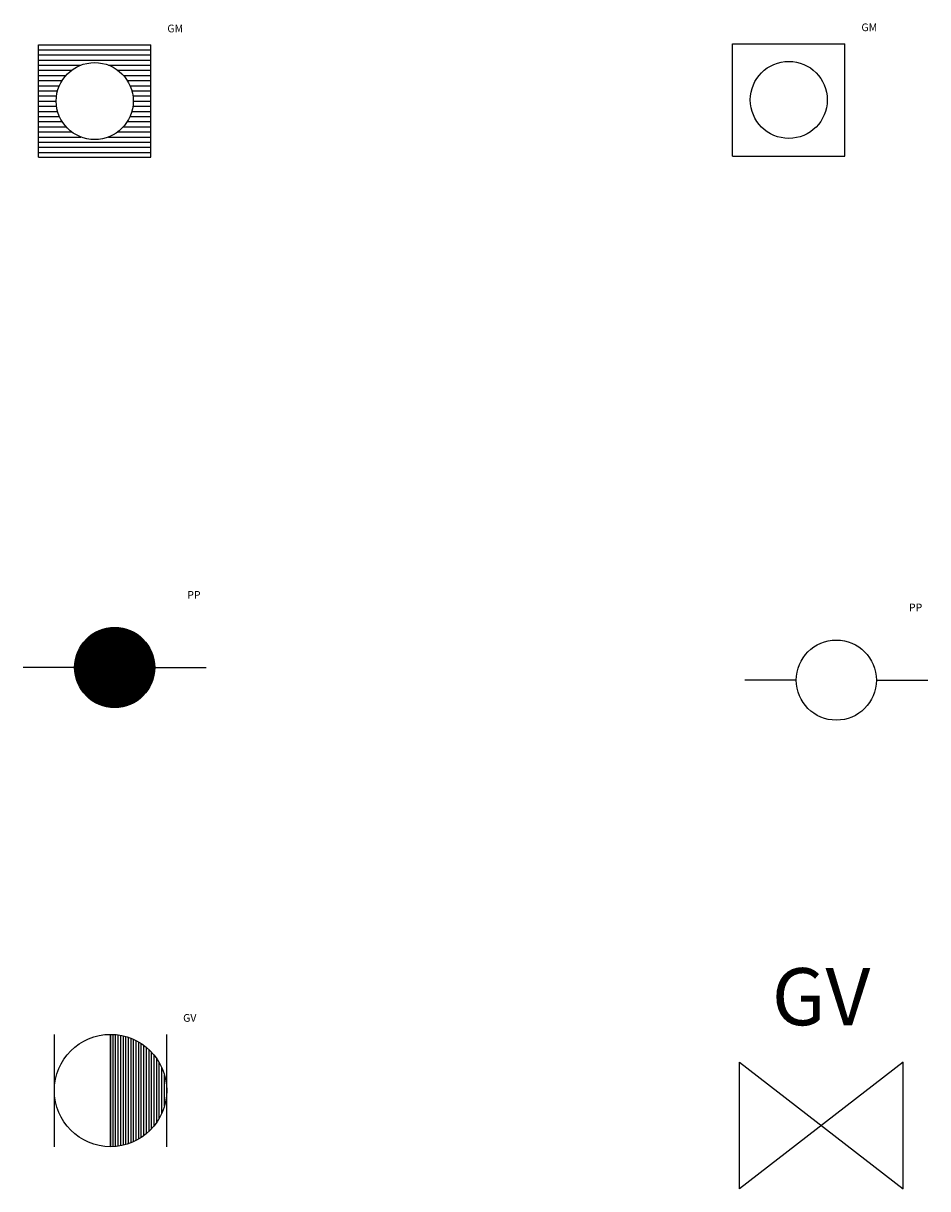
# Model space of a CAD drawing. Units: feet. Extents: x -2381 to 1514, y 400 to 1052.
# Drawn here: x 121 to 139, y 897 to 920 of the extents above; entities that cross this region are included whole.
import ezdxf
from ezdxf.enums import TextEntityAlignment as Align

# ---------------------------------------------------------------- set-up
doc = ezdxf.new("R2010")
doc.units = ezdxf.units.FT
doc.header["$LTSCALE"] = 20
doc.header["$MEASUREMENT"] = 0
doc.layers.get('0').update_dxf_attribs({"linetype": 'CONTINUOUS'})
for name, color, linetype in [('GN-BLCK-EXST-TXT', 1, 'CONTINUOUS'), ('GN-BLCK-PROP-TXT', 7, 'CONTINUOUS'), ('GS-METR-EXST-SYM', 50, 'CONTINUOUS'), ('GS-METR-PROP-SYM', 11, 'CONTINUOUS'), ('GS-VALV-PROP-SYM', 11, 'CONTINUOUS'), ('PO-STCR-EXST-SYM', 22, 'CONTINUOUS'), ('TL-STCR-PROP-SYM', 11, 'CONTINUOUS')]:
    doc.layers.add(name, color=color, linetype=linetype)
doc.styles.add('S4', font='simplex', dxfattribs={"height": 1.668})
doc.styles.get("Standard").update_dxf_attribs({"font": 'simplex.shx'})

# ---------------------------------------------------------------- blocks, each defined once
blk = doc.blocks.new('gv')
for p, q in [((0.0797, 0.0616), (-0.0797, -0.0616)), ((-0.0797, 0.0616), (0.0797, -0.0616)), ((-0.0797, -0.0616), (-0.0797, 0.0616)), ((0.0797, -0.0616), (0.0797, 0.0616))]:
    blk.add_line(p, q)
at = {"style": 'S4'}
blk.add_text('GV', height=0.0556, dxfattribs=at).set_placement((-0.0002, 0.0976), align=Align.CENTER)
blk = doc.blocks.new('gmet')
for p, q in [((-0.0547, 0.0547), (0.0547, 0.0547)), ((-0.0547, -0.0547), (0.0547, -0.0547))]:
    blk.add_line(p, q)
at = {"linetype": 'Continuous'}
for p, q in [((-0.0547, -0.0547), (-0.0547, 0.0547)), ((0.0547, -0.0547), (0.0547, 0.0547))]:
    blk.add_line(p, q, dxfattribs=at)
blk.add_circle((0, 0), 0.0375)
at = {"layer": 'GN-BLCK-EXST-TXT'}
blk.add_attdef('GMET', text='', height=0.08, dxfattribs=at).set_placement((0.0707, 0.0707), align=Align.MIDDLE_LEFT)
blk = doc.blocks.new('up')
at = {"linetype": 'Continuous'}
for p, q in [((-0.039, 0), (-0.089, 0)), ((0.039, 0), (0.089, 0))]:
    blk.add_line(p, q, dxfattribs=at)
blk.add_circle((0, 0), 0.039, dxfattribs=at)
at = {"layer": 'GN-BLCK-EXST-TXT'}
blk.add_attdef('UP', text='', height=0.08, dxfattribs=at).set_placement((0.0707, 0.0707), align=Align.MIDDLE_LEFT)
blk = doc.blocks.new('upp')
at = {"linetype": 'Continuous'}
for p, q in [((-0.0585, 0), (-0.1085, 0)), ((0.0195, 0), (0.0695, 0))]:
    blk.add_line(p, q, dxfattribs=at)
at = {"linetype": 'Continuous', "const_width": 0.039}
blk.add_lwpolyline([(-0.039, 0, 1), (0, 0, 1)], format="xyb", close=True, dxfattribs=at)
at = {"linetype": 'Continuous'}
blk.add_circle((-0.0195, 0), 0.039, dxfattribs=at)
at = {"layer": 'GN-BLCK-PROP-TXT'}
blk.add_attdef('UPP', text='', height=0.08, dxfattribs=at).set_placement((0.0512, 0.0707), align=Align.MIDDLE_LEFT)
blk = doc.blocks.new('gmetp')
for p, q in [((-0.0547, 0.0547), (0.0547, 0.0547)), ((-0.0547, 0.05), (0.0547, 0.05)), ((-0.0547, 0.045), (0.0547, 0.045)), ((-0.0547, 0.04), (0.0547, 0.04)), ((-0.0547, 0.035), (-0.0135, 0.035)), ((0.0135, 0.035), (0.0547, 0.035)), ((-0.0547, 0.03), (-0.0225, 0.03)), ((-0.0547, 0.025), (-0.028, 0.025)), ((0.0225, 0.03), (0.0547, 0.03)), ((0.028, 0.025), (0.0547, 0.025)), ((-0.0547, 0.02), (-0.0317, 0.02)), ((-0.0547, 0.015), (-0.0344, 0.015)), ((0.0317, 0.02), (0.0547, 0.02)), ((0.0344, 0.015), (0.0547, 0.015)), ((-0.0547, 0.01), (-0.0361, 0.01)), ((-0.0547, 0.005), (-0.0372, 0.005)), ((-0.0547, 0), (-0.0375, 0)), ((0.0361, 0.01), (0.0547, 0.01)), ((0.0372, 0.005), (0.0547, 0.005)), ((0.0375, 0), (0.0547, 0)), ((-0.0547, -0.005), (-0.0372, -0.005)), ((-0.0547, -0.01), (-0.0361, -0.01)), ((0.0361, -0.01), (0.0547, -0.01)), ((0.0372, -0.005), (0.0547, -0.005)), ((-0.0547, -0.015), (-0.0344, -0.015)), ((-0.0547, -0.02), (-0.0317, -0.02)), ((0.0317, -0.02), (0.0547, -0.02)), ((0.0344, -0.015), (0.0547, -0.015)), ((-0.0547, -0.025), (-0.028, -0.025)), ((-0.0547, -0.03), (-0.0225, -0.03)), ((0.0225, -0.03), (0.0547, -0.03)), ((0.028, -0.025), (0.0547, -0.025)), ((-0.0547, -0.035), (-0.0135, -0.035)), ((-0.0547, -0.04), (0.0547, -0.04)), ((-0.0547, -0.045), (0.0547, -0.045)), ((0.0135, -0.035), (0.0547, -0.035)), ((-0.0547, -0.05), (0.0547, -0.05)), ((-0.0547, -0.0547), (0.0547, -0.0547))]:
    blk.add_line(p, q)
at = {"linetype": 'Continuous'}
for p, q in [((-0.0547, -0.0547), (-0.0547, 0.0547)), ((0.0547, -0.0547), (0.0547, 0.0547))]:
    blk.add_line(p, q, dxfattribs=at)
blk.add_circle((0, 0), 0.0375)
at = {"layer": 'GN-BLCK-PROP-TXT'}
blk.add_attdef('GMETP', text='', height=0.08, dxfattribs=at).set_placement((0.0707, 0.0707), align=Align.MIDDLE_LEFT)
blk = doc.blocks.new('gvp')
at = {"linetype": 'Continuous'}
for p, q in [((-0.0547, -0.0547), (-0.0547, 0.0547)), ((0.0547, -0.0547), (0.0547, 0.0547))]:
    blk.add_line(p, q, dxfattribs=at)
for p, q in [((0, 0.0547), (0, -0.0547)), ((0, -0.0547), (0, 0.0547)), ((0.0025, -0.0546), (0.0025, 0.0546)), ((0.005, -0.0545), (0.005, 0.0545)), ((0.0075, -0.0542), (0.0075, 0.0542)), ((0.01, -0.0538), (0.01, 0.0538)), ((0.0125, -0.0533), (0.0125, 0.0533)), ((0.015, -0.0526), (0.015, 0.0526)), ((0.0175, -0.0518), (0.0175, 0.0518)), ((0.02, -0.0509), (0.02, 0.0509)), ((0.0225, -0.0499), (0.0225, 0.0499)), ((0.025, -0.0487), (0.025, 0.0487)), ((0.0275, -0.0473), (0.0275, 0.0473)), ((0.03, -0.0457), (0.03, 0.0457)), ((0.0325, -0.044), (0.0325, 0.044)), ((0.035, -0.042), (0.035, 0.042)), ((0.0375, -0.0398), (0.0375, 0.0398)), ((0.04, -0.0373), (0.04, 0.0373)), ((0.0425, -0.0344), (0.0425, 0.0344)), ((0.045, -0.0311), (0.045, 0.0311)), ((0.0475, -0.0271), (0.0475, 0.0271)), ((0.05, -0.0222), (0.05, 0.0222)), ((0.0525, -0.0154), (0.0525, 0.0154))]:
    blk.add_line(p, q)
blk.add_circle((0, 0), 0.0547)
at = {"layer": 'GN-BLCK-PROP-TXT'}
blk.add_attdef('GVP', text='', height=0.08, dxfattribs=at).set_placement((0.0707, 0.0707), align=Align.MIDDLE_LEFT)

msp = doc.modelspace()

# ---------------------------------------------------------------- block references
at = {"xscale": 20, "yscale": 20, "zscale": 20}
msp.add_blockref('gv', (136.953, 898.7), dxfattribs=at)
at = {"layer": 'GS-METR-EXST-SYM'}
ref = msp.add_blockref('gmet', (136.321, 918.676), dxfattribs=dict(at, xscale=20, yscale=20, zscale=20))
ref.add_attrib('GMET', 'GM', dxfattribs={"layer": 'GN-BLCK-EXST-TXT', "height": 0.15}).set_placement((137.735, 920.09), align=Align.MIDDLE_LEFT)
at = {"layer": 'GS-METR-PROP-SYM'}
ref = msp.add_blockref('gmetp', (122.8, 918.653), dxfattribs=dict(at, xscale=20, yscale=20, zscale=20))
ref.add_attrib('GMETP', 'GM', dxfattribs={"layer": 'GN-BLCK-PROP-TXT', "height": 0.15}).set_placement((124.215, 920.067), align=Align.MIDDLE_LEFT)
at = {"layer": 'GS-VALV-PROP-SYM'}
ref = msp.add_blockref('gvp', (123.108, 899.38), dxfattribs=dict(at, xscale=20, yscale=20, zscale=20))
ref.add_attrib('GVP', 'GV', dxfattribs={"layer": 'GN-BLCK-PROP-TXT', "height": 0.15}).set_placement((124.522, 900.794), align=Align.MIDDLE_LEFT)
at = {"layer": 'PO-STCR-EXST-SYM'}
ref = msp.add_blockref('up', (137.246, 907.374), dxfattribs=dict(at, xscale=20, yscale=20, zscale=20))
ref.add_attrib('UP', 'PP', dxfattribs={"layer": 'GN-BLCK-EXST-TXT', "height": 0.15}).set_placement((138.661, 908.789), align=Align.MIDDLE_LEFT)
at = {"layer": 'TL-STCR-PROP-SYM'}
ref = msp.add_blockref('upp', (123.579, 907.62), dxfattribs=dict(at, xscale=20, yscale=20, zscale=20))
ref.add_attrib('UPP', 'PP', dxfattribs={"layer": 'GN-BLCK-PROP-TXT', "height": 0.15}).set_placement((124.603, 909.034), align=Align.MIDDLE_LEFT)

doc.saveas('drawing.dxf')
